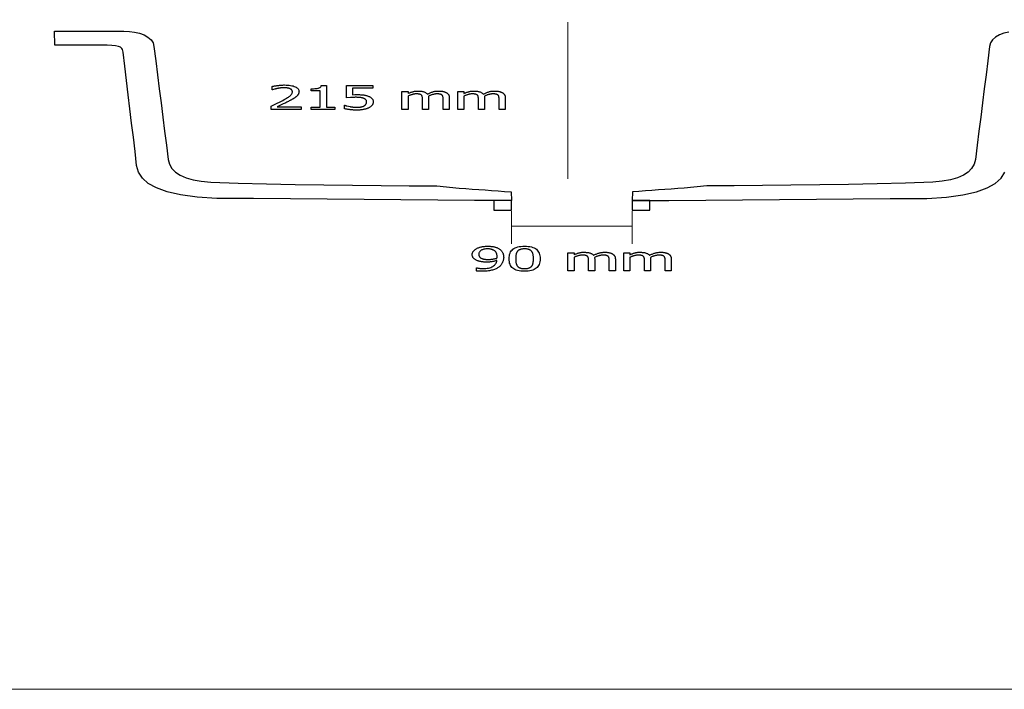
# Model space of a CAD drawing. Units: millimetres. Extents: x 485 to 2491, y -319 to 396.
# Drawn here: x 1485 to 2050, y -319 to 65 of the extents above; entities that cross this region are included whole.
import ezdxf
from ezdxf.lldxf.tags import DXFTag

# ---------------------------------------------------------------- set-up
doc = ezdxf.new("R2010")
doc.units = ezdxf.units.MM
doc.header["$MEASUREMENT"] = 0
doc.layers.add('Layer 1', color=7, linetype='Continuous')
tags = doc.linetypes.add('New Line1', pattern=[0.2, 0.1, -0.1]).pattern_tags.tags
tags[6:7] = [DXFTag(74, 4), DXFTag(75, 0), DXFTag(340, '0'), DXFTag(46, 1.0), DXFTag(50, 0.0), DXFTag(44, 0.0), DXFTag(45, 0.0)]
tags[4:5] = [DXFTag(74, 4), DXFTag(75, 0), DXFTag(340, '0'), DXFTag(46, 1.0), DXFTag(50, 0.0), DXFTag(44, 0.0), DXFTag(45, 0.0)]

msp = doc.modelspace()

# ---------------------------------------------------------------- linework, layer by layer
at = {"layer": 'Layer 1', "color": 250, "lineweight": 18}
msp.add_lwpolyline([(485.0688, -319.4725), (2490.542, -319.4725), (2490.542, 395.6171), (485.0688, 395.6171), (485.0688, -319.4725)], close=True, dxfattribs=at)
at = {"layer": 'Layer 1', "color": 7, "linetype": 'New Line1', "lineweight": 20}
msp.add_lwpolyline([(1799.1257, 63.492), (1799.1257, -26.5455)], dxfattribs=at)
at = {"layer": 'Layer 1', "color": 7, "lineweight": 25}
for points in [[(1505.1453, 58.1978), (1544.4056, 58.1986), (1547.5445, 58.0868), (1550.5927, 57.6921), (1553.4548, 57.0155), (1556.0355, 56.0579), (1558.2392, 54.8205), (1559.9707, 53.3041), (1561.1346, 51.5099), (1561.6354, 49.4389), (1562.6855, 41.2834), (1563.7149, 33.1733), (1564.7304, 25.0935), (1565.7391, 17.0288), (1566.7477, 8.964), (1567.7632, 0.8841), (1568.7926, -7.2262), (1569.8427, -15.382), (1570.597, -18.1152), (1571.9915, -20.5379), (1574.0341, -22.6475), (1576.7325, -24.441), (1580.0948, -25.9157), (1584.1288, -27.0685), (1588.8424, -27.8968), (1594.2435, -28.3976), (1610.0137, -28.8955), (1626.1735, -29.3276), (1642.5901, -29.6916), (1659.1307, -29.9856), (1675.6623, -30.2075), (1692.0523, -30.3553), (1708.1678, -30.4268), (1723.8759, -30.42), (1736.8087, -31.7679), (1740.592, -32.0699), (1744.3251, -32.3545), (1748.0247, -32.6275), (1751.7075, -32.8947), (1755.3903, -33.1619), (1759.0899, -33.4349), (1762.823, -33.7195), (1766.6063, -34.0215), (1766.7335, -38.9885), (1745.6268, -38.9019), (1724.4983, -38.7526), (1703.3552, -38.5613), (1682.2047, -38.3492), (1661.0541, -38.137), (1639.9105, -37.9458), (1618.7812, -37.7964), (1597.6734, -37.7098), (1586.4095, -36.9754), (1576.9749, -35.7181), (1569.2439, -33.9676), (1563.0909, -31.7541), (1558.3901, -29.1073), (1555.0159, -26.0572), (1552.8425, -22.6337), (1551.7442, -18.8667), (1550.8105, -10.7317), (1549.8497, -2.5967), (1548.8707, 5.5383), (1547.8826, 13.6733), (1546.8942, 21.8083), (1545.9145, 29.9433), (1544.9526, 38.0785), (1544.0173, 46.2138), (1543.8804, 46.9869), (1543.6158, 47.7225), (1543.1432, 48.3995), (1542.3823, 48.9972), (1541.2527, 49.4946), (1539.6743, 49.8709), (1537.5665, 50.1052), (1534.8492, 50.1767), (1504.7302, 50.1776), (1504.6883, 58.2003), (1505.1453, 58.1978)], [(1766.7369, -38.9535), (1756.6498, -38.9535), (1756.6498, -44.3871), (1766.7369, -44.3871), (1766.7369, -38.9535)], [(1846.1129, -38.9535), (1836.0275, -38.9535), (1836.0275, -44.3871), (1846.1129, -44.3871), (1846.1129, -38.9535)]]:
    msp.add_lwpolyline(points, close=True, dxfattribs=at)
msp.add_lwpolyline([(2052.1718, 57.6932), (2049.3094, 57.0163), (2046.7286, 56.0585), (2044.5246, 54.8208), (2042.7927, 53.3043), (2041.6279, 51.51), (2041.1256, 49.4389), (2040.0761, 41.2834), (2039.0471, 33.1733), (2038.0319, 25.0935), (2037.0236, 17.0288), (2036.0153, 8.964), (2035.0001, 0.8841), (2033.9711, -7.2262), (2032.9216, -15.382), (2032.1668, -18.1152), (2030.7723, -20.538), (2028.7299, -22.6476), (2026.0317, -24.4413), (2022.6697, -25.9161), (2018.6359, -27.0692), (2013.9223, -27.8979), (2008.5208, -28.3993), (1992.7501, -28.8968), (1976.5901, -29.3285), (1960.1735, -29.6925), (1943.6331, -29.9866), (1927.1016, -30.2086), (1910.7118, -30.3564), (1894.5965, -30.4278), (1878.8884, -30.4208), (1865.9523, -31.7679), (1862.1705, -32.0702), (1858.4385, -32.3549), (1854.7395, -32.6279), (1851.0568, -32.895), (1847.3738, -33.1621), (1843.6739, -33.435), (1839.9403, -33.7195), (1836.1563, -34.0215), (1836.0275, -38.9885), (1857.1348, -38.9019), (1878.2639, -38.7526), (1899.4076, -38.5613), (1920.5586, -38.3492), (1941.7096, -38.137), (1962.8535, -37.9458), (1983.983, -37.7964), (2005.0909, -37.7098), (2016.3553, -36.9759), (2025.7902, -35.7188), (2033.5212, -33.9684), (2039.6743, -31.7548), (2044.3751, -29.1079), (2047.7494, -26.0577), (2049.923, -22.6343)], dxfattribs=at)
at = {"layer": 'Layer 1', "color": 7}
for points in [[(1646.0299, 13.2391), (1628.9156, 13.2391), (1628.9156, 15.1914), (1632.4041, 16.8649), (1632.8135, 17.0659), (1633.2207, 17.269), (1633.6255, 17.4741), (1634.028, 17.6812), (1634.428, 17.8905), (1634.8256, 18.1018), (1635.2206, 18.3153), (1635.613, 18.5308), (1636.375, 18.9547), (1637.0739, 19.3567), (1637.7099, 19.7371), (1638.2829, 20.0958), (1638.7928, 20.4329), (1639.2395, 20.7485), (1639.6231, 21.0425), (1639.9435, 21.3152), (1640.2143, 21.5771), (1640.4491, 21.8414), (1640.6478, 22.108), (1640.8106, 22.377), (1640.9372, 22.6484), (1641.0277, 22.9222), (1641.082, 23.1984), (1641.1001, 23.477), (1641.0945, 23.619), (1641.0775, 23.7566), (1641.0493, 23.8897), (1641.0097, 24.0184), (1640.9589, 24.1427), (1640.8968, 24.2628), (1640.8233, 24.3786), (1640.7386, 24.4903), (1640.6432, 24.5975), (1640.5391, 24.6998), (1640.4264, 24.7974), (1640.3052, 24.8903), (1640.1757, 24.9783), (1640.0378, 25.0616), (1639.8918, 25.1402), (1639.7376, 25.2139), (1639.5726, 25.2818), (1639.4004, 25.3454), (1639.2211, 25.4044), (1639.035, 25.4591), (1638.842, 25.5093), (1638.6425, 25.555), (1638.4365, 25.5962), (1638.2243, 25.6329), (1638.0067, 25.6652), (1637.7844, 25.6934), (1637.5571, 25.7173), (1637.3246, 25.737), (1637.0868, 25.7524), (1636.8435, 25.7634), (1636.5945, 25.7701), (1636.3395, 25.7723), (1636.0934, 25.7704), (1635.8458, 25.7646), (1635.597, 25.7548), (1635.3469, 25.7411), (1635.0954, 25.7233), (1634.8428, 25.7015), (1634.589, 25.6755), (1634.3341, 25.6454), (1634.0796, 25.6134), (1633.8282, 25.5794), (1633.5798, 25.5434), (1633.3346, 25.5054), (1633.0924, 25.4655), (1632.8533, 25.4236), (1632.6171, 25.3798), (1632.384, 25.3341), (1632.1878, 25.2939), (1631.9936, 25.2516), (1631.8013, 25.2072), (1631.6109, 25.1607), (1631.4224, 25.1121), (1631.236, 25.0613), (1631.0515, 25.0085), (1630.8691, 24.9535), (1629.6923, 24.5721), (1629.4881, 24.5721), (1629.4881, 26.5377), (1629.791, 26.6099), (1630.1221, 26.6812), (1630.4816, 26.7519), (1630.8695, 26.822), (1631.2858, 26.8916), (1631.7305, 26.961), (1632.2037, 27.0302), (1632.7054, 27.0994), (1633.2167, 27.1631), (1633.7213, 27.2184), (1634.2191, 27.2653), (1634.7101, 27.3038), (1635.1943, 27.3337), (1635.6716, 27.3551), (1636.142, 27.368), (1636.6056, 27.3723), (1637.5486, 27.3562), (1638.4393, 27.3081), (1639.2776, 27.2278), (1640.0638, 27.1156), (1640.7977, 26.9713), (1641.4795, 26.7952), (1642.1092, 26.5872), (1642.687, 26.3474), (1643.2015, 26.0788), (1643.6476, 25.7876), (1644.0253, 25.4736), (1644.3346, 25.137), (1644.5752, 24.7777), (1644.7472, 24.3956), (1644.8505, 23.9907), (1644.8849, 23.563), (1644.8789, 23.3624), (1644.8608, 23.1658), (1644.8307, 22.973), (1644.7887, 22.7842), (1644.7347, 22.5993), (1644.6688, 22.4183), (1644.5911, 22.2412), (1644.5016, 22.0681), (1644.4016, 21.8981), (1644.2926, 21.731), (1644.1745, 21.5671), (1644.0475, 21.4062), (1643.9115, 21.2485), (1643.7666, 21.0939), (1643.6129, 20.9425), (1643.4503, 20.7944), (1643.2743, 20.6434), (1643.0892, 20.4927), (1642.8948, 20.3423), (1642.6914, 20.1922), (1642.479, 20.0425), (1642.2576, 19.893), (1642.0273, 19.7438), (1641.7881, 19.595), (1641.5457, 19.4474), (1641.2995, 19.3002), (1641.0495, 19.1534), (1640.7957, 19.007), (1640.5382, 18.8611), (1640.2771, 18.7156), (1640.0125, 18.5708), (1639.7443, 18.4265), (1639.299, 18.1884), (1638.8418, 17.9479), (1638.3726, 17.7051), (1637.8914, 17.4599), (1637.3981, 17.2123), (1636.8924, 16.9623), (1636.3744, 16.7098), (1635.844, 16.455), (1632.4041, 14.8392), (1646.0299, 14.8392), (1646.0299, 13.2391)], [(1665.506, 13.2391), (1651.9422, 13.2391), (1651.9422, 14.6489), (1656.9857, 14.6489), (1656.9857, 23.9436), (1651.9422, 23.9436), (1651.9422, 25.2014), (1652.6331, 25.2078), (1653.2773, 25.2269), (1653.8746, 25.2586), (1654.425, 25.3031), (1654.9285, 25.3602), (1655.3851, 25.4299), (1655.7946, 25.5122), (1656.1571, 25.607), (1656.4759, 25.7198), (1656.7581, 25.8555), (1657.0037, 26.0138), (1657.2125, 26.1947), (1657.3847, 26.3983), (1657.5201, 26.6243), (1657.6187, 26.8728), (1657.6804, 27.1436), (1660.578, 27.1436), (1660.578, 14.6489), (1665.506, 14.6489), (1665.506, 13.2391)], [(1687.4646, 17.6486), (1687.4543, 17.3999), (1687.4237, 17.1559), (1687.3727, 16.9165), (1687.3016, 16.6818), (1687.2105, 16.4516), (1687.0995, 16.2259), (1686.9688, 16.0048), (1686.8185, 15.7882), (1686.6506, 15.5778), (1686.466, 15.3748), (1686.2648, 15.1791), (1686.0472, 14.9909), (1685.8135, 14.8101), (1685.5638, 14.6367), (1685.2983, 14.4709), (1685.0173, 14.3125), (1684.7154, 14.1583), (1684.3957, 14.0124), (1684.0583, 13.8749), (1683.7031, 13.7459), (1683.3298, 13.6253), (1682.9385, 13.5133), (1682.529, 13.4099), (1682.1013, 13.3151), (1681.6582, 13.2303), (1681.2025, 13.1569), (1680.734, 13.0948), (1680.2525, 13.044), (1679.7578, 13.0045), (1679.2497, 12.9763), (1678.7281, 12.9593), (1678.1927, 12.9537), (1677.6954, 12.9571), (1677.2002, 12.9673), (1676.7072, 12.9844), (1676.2162, 13.0083), (1675.7273, 13.039), (1675.2404, 13.0766), (1674.7554, 13.121), (1674.2724, 13.1723), (1673.7975, 13.2292), (1673.3385, 13.2902), (1672.8954, 13.3555), (1672.4683, 13.4251), (1672.0574, 13.4991), (1671.6628, 13.5774), (1671.2845, 13.6601), (1670.9228, 13.7474), (1670.9228, 15.7155), (1671.184, 15.7155), (1671.4214, 15.6319), (1671.7046, 15.5434), (1672.0342, 15.4496), (1672.411, 15.35), (1674.187, 14.9694), (1674.4595, 14.9208), (1674.7257, 14.8751), (1674.9859, 14.8324), (1675.2402, 14.7925), (1675.4885, 14.7555), (1675.731, 14.7214), (1675.9678, 14.69), (1676.1991, 14.6614), (1676.4321, 14.6357), (1676.6716, 14.6136), (1676.9177, 14.595), (1677.1706, 14.58), (1677.4303, 14.5684), (1677.6969, 14.5602), (1677.9705, 14.5553), (1678.2513, 14.5537), (1678.5314, 14.5568), (1678.8094, 14.5662), (1679.0853, 14.5818), (1679.3592, 14.6037), (1679.6312, 14.6318), (1679.9012, 14.666), (1680.1694, 14.7065), (1680.4358, 14.7532), (1680.6977, 14.8071), (1680.9497, 14.8688), (1681.1921, 14.9382), (1681.4249, 15.0154), (1681.6482, 15.1002), (1681.862, 15.1928), (1682.0666, 15.293), (1682.262, 15.4009), (1682.4311, 15.5054), (1682.5892, 15.6141), (1682.7367, 15.7272), (1682.8735, 15.8447), (1682.9997, 15.9667), (1683.1156, 16.0931), (1683.2212, 16.2242), (1683.3166, 16.3599), (1683.4019, 16.4998), (1683.4758, 16.646), (1683.5382, 16.7985), (1683.5893, 16.9571), (1683.6289, 17.1218), (1683.6573, 17.2925), (1683.6742, 17.4693), (1683.6799, 17.6519), (1683.6737, 17.8321), (1683.6551, 18.004), (1683.624, 18.1677), (1683.5805, 18.323), (1683.5245, 18.47), (1683.456, 18.6088), (1683.375, 18.7392), (1683.2815, 18.8614), (1683.1749, 18.9777), (1683.0573, 19.0886), (1682.9286, 19.1943), (1682.7887, 19.2948), (1682.6376, 19.3901), (1682.4752, 19.4802), (1682.3015, 19.5652), (1682.1164, 19.6451), (1681.9099, 19.7301), (1681.6921, 19.8085), (1681.4629, 19.8805), (1681.2224, 19.946), (1680.9704, 20.0051), (1680.7071, 20.0578), (1680.4324, 20.1041), (1680.1462, 20.1442), (1679.8508, 20.1777), (1679.5473, 20.2067), (1679.2355, 20.2312), (1678.9154, 20.2513), (1678.587, 20.2669), (1678.2503, 20.278), (1677.9052, 20.2847), (1677.5516, 20.2869), (1677.1735, 20.2851), (1676.7949, 20.2797), (1676.4158, 20.2706), (1676.0363, 20.2578), (1675.6563, 20.2413), (1675.2758, 20.2211), (1674.8948, 20.1971), (1674.5134, 20.1693), (1672.0678, 19.9439), (1672.0678, 27.0869), (1687.3106, 27.0869), (1687.3106, 25.4676), (1675.6601, 25.4676), (1675.6601, 21.776), (1676.9841, 21.8294), (1678.1726, 21.8486), (1678.6946, 21.8458), (1679.1962, 21.8374), (1679.6772, 21.8234), (1680.1378, 21.8038), (1680.578, 21.7788), (1680.9978, 21.7482), (1681.3974, 21.7122), (1681.7766, 21.6708), (1682.1426, 21.6215), (1682.5052, 21.5618), (1682.8642, 21.4918), (1683.2199, 21.4114), (1683.5723, 21.3206), (1683.9215, 21.2193), (1684.2676, 21.1077), (1684.6106, 20.9855), (1684.9446, 20.8505), (1685.2587, 20.7078), (1685.5529, 20.5572), (1685.8271, 20.3987), (1686.0814, 20.2321), (1686.3158, 20.0575), (1686.5302, 19.8746), (1686.7247, 19.6835), (1686.8968, 19.4808), (1687.0465, 19.2632), (1687.1736, 19.0309), (1687.278, 18.7838), (1687.3594, 18.5219), (1687.4177, 18.2455), (1687.4529, 17.9543), (1687.4646, 17.6486)], [(1727.5853, 13.2391), (1727.5853, 19.2453), (1727.5781, 19.596), (1727.5566, 19.9335), (1727.521, 20.2578), (1727.4715, 20.5691), (1727.441, 20.7173), (1727.4023, 20.8572), (1727.3556, 20.9889), (1727.301, 21.1123), (1727.2386, 21.2275), (1727.1686, 21.3347), (1727.0911, 21.4337), (1727.0062, 21.5247), (1726.9087, 21.6145), (1726.8008, 21.6981), (1726.6827, 21.7755), (1726.5544, 21.8468), (1726.4162, 21.9119), (1726.2682, 21.9708), (1726.1105, 22.0237), (1725.9432, 22.0706), (1725.7639, 22.112), (1725.569, 22.148), (1725.3585, 22.1786), (1725.1326, 22.2036), (1724.8915, 22.2232), (1724.6354, 22.2372), (1724.3643, 22.2456), (1724.0785, 22.2484), (1723.804, 22.2432), (1723.5252, 22.2276), (1723.242, 22.2016), (1722.9542, 22.1651), (1722.6616, 22.1183), (1722.3641, 22.061), (1722.0614, 21.9934), (1721.7534, 21.9153), (1721.4417, 21.8285), (1721.127, 21.7322), (1720.8095, 21.6263), (1720.4891, 21.511), (1720.1661, 21.3862), (1719.8405, 21.2522), (1719.5125, 21.1088), (1719.1822, 20.9563), (1719.2324, 20.5816), (1719.2592, 20.0649), (1719.2592, 13.2391), (1715.7456, 13.2391), (1715.7456, 19.2453), (1715.7384, 19.596), (1715.7165, 19.9335), (1715.68, 20.2578), (1715.6285, 20.5691), (1715.598, 20.7173), (1715.5593, 20.8572), (1715.5127, 20.9889), (1715.4582, 21.1123), (1715.3959, 21.2275), (1715.3262, 21.3347), (1715.2491, 21.4337), (1715.1648, 21.5247), (1715.0667, 21.6145), (1714.9584, 21.6981), (1714.84, 21.7755), (1714.7116, 21.8468), (1714.5732, 21.9119), (1714.4252, 21.9708), (1714.2674, 22.0237), (1714.1002, 22.0706), (1713.921, 22.112), (1713.7262, 22.148), (1713.516, 22.1786), (1713.2904, 22.2036), (1713.0496, 22.2232), (1712.7937, 22.2372), (1712.5228, 22.2456), (1712.2371, 22.2484), (1711.9493, 22.2429), (1711.6583, 22.2264), (1711.3641, 22.1988), (1711.0666, 22.1601), (1710.7658, 22.1102), (1710.4618, 22.0491), (1710.1543, 21.9766), (1709.8434, 21.8928), (1709.5314, 21.8006), (1709.2219, 21.7024), (1708.915, 21.5982), (1708.6105, 21.488), (1708.3086, 21.3716), (1708.0092, 21.2491), (1707.7122, 21.1204), (1707.4178, 20.9855), (1707.4178, 13.2391), (1703.9026, 13.2391), (1703.9026, 23.6197), (1707.4178, 23.6197), (1707.4178, 22.4646), (1707.7627, 22.6313), (1708.1067, 22.7885), (1708.45, 22.936), (1708.7923, 23.0738), (1709.1339, 23.202), (1709.4745, 23.3204), (1709.8142, 23.4291), (1710.153, 23.5279), (1710.4968, 23.6163), (1710.8488, 23.693), (1711.2092, 23.7579), (1711.5778, 23.8112), (1711.9546, 23.8526), (1712.3396, 23.8822), (1712.7329, 23.9001), (1713.1343, 23.906), (1713.5888, 23.8994), (1714.0306, 23.8797), (1714.4598, 23.8469), (1714.8762, 23.8011), (1715.2799, 23.7421), (1715.6707, 23.6701), (1716.0486, 23.5851), (1716.4135, 23.487), (1716.7584, 23.3738), (1717.0826, 23.2439), (1717.3858, 23.0973), (1717.668, 22.9339), (1717.929, 22.7538), (1718.1689, 22.5568), (1718.3875, 22.343), (1718.5846, 22.1123), (1718.9817, 22.3258), (1719.376, 22.5263), (1719.7673, 22.7135), (1720.1558, 22.8875), (1720.5416, 23.0481), (1720.9247, 23.1952), (1721.3052, 23.3287), (1721.6831, 23.4486), (1722.0667, 23.5557), (1722.4581, 23.6486), (1722.8574, 23.7272), (1723.2647, 23.7916), (1723.6801, 23.8416), (1724.1036, 23.8774), (1724.5355, 23.8988), (1724.9757, 23.906), (1725.3084, 23.9027), (1725.6335, 23.8929), (1725.9509, 23.8765), (1726.2606, 23.8535), (1726.5626, 23.824), (1726.8567, 23.788), (1727.143, 23.7455), (1727.4213, 23.6965), (1727.6915, 23.6401), (1727.9535, 23.5759), (1728.207, 23.5039), (1728.452, 23.4239), (1728.6884, 23.3359), (1728.9161, 23.2398), (1729.1348, 23.1355), (1729.3446, 23.0229), (1729.5484, 22.9005), (1729.7403, 22.7711), (1729.9205, 22.6346), (1730.0887, 22.4909), (1730.245, 22.3399), (1730.3893, 22.1815), (1730.5216, 22.0155), (1730.6419, 21.8419), (1730.7492, 21.6603), (1730.8424, 21.4672), (1730.9215, 21.2627), (1730.9864, 21.0467), (1731.037, 20.8192), (1731.0732, 20.5801), (1731.095, 20.3295), (1731.1023, 20.0674), (1731.1023, 13.2391), (1727.5853, 13.2391)], [(1759.6679, 13.2391), (1759.6679, 19.2453), (1759.6609, 19.596), (1759.6398, 19.9335), (1759.6043, 20.2578), (1759.554, 20.5691), (1759.5236, 20.7173), (1759.4851, 20.8572), (1759.4386, 20.9889), (1759.3841, 21.1123), (1759.3218, 21.2275), (1759.2518, 21.3347), (1759.1741, 21.4337), (1759.0887, 21.5247), (1758.9913, 21.6145), (1758.8835, 21.6981), (1758.7656, 21.7755), (1758.6376, 21.8468), (1758.4995, 21.9119), (1758.3514, 21.9708), (1758.1935, 22.0237), (1758.0257, 22.0706), (1757.8464, 22.112), (1757.6515, 22.148), (1757.441, 22.1786), (1757.2151, 22.2036), (1756.974, 22.2232), (1756.7179, 22.2372), (1756.4468, 22.2456), (1756.161, 22.2484), (1755.8865, 22.2432), (1755.6077, 22.2276), (1755.3245, 22.2016), (1755.0367, 22.1651), (1754.7441, 22.1183), (1754.4466, 22.061), (1754.1439, 21.9934), (1753.8359, 21.9153), (1753.5248, 21.8285), (1753.2105, 21.7322), (1752.8932, 21.6263), (1752.5729, 21.511), (1752.2498, 21.3862), (1751.924, 21.2522), (1751.5956, 21.1088), (1751.2647, 20.9563), (1751.3149, 20.5816), (1751.3417, 20.0649), (1751.3417, 13.2391), (1747.8282, 13.2391), (1747.8282, 19.2453), (1747.821, 19.596), (1747.7991, 19.9335), (1747.7625, 20.2578), (1747.711, 20.5691), (1747.6806, 20.7173), (1747.6421, 20.8572), (1747.5957, 20.9889), (1747.5415, 21.1123), (1747.4796, 21.2275), (1747.4101, 21.3347), (1747.3332, 21.4337), (1747.249, 21.5247), (1747.1505, 21.6145), (1747.0419, 21.6981), (1746.9234, 21.7755), (1746.7949, 21.8468), (1746.6566, 21.9119), (1746.5084, 21.9708), (1746.3504, 22.0237), (1746.1827, 22.0706), (1746.0036, 22.112), (1745.8089, 22.148), (1745.5988, 22.1786), (1745.3733, 22.2036), (1745.1325, 22.2232), (1744.8762, 22.2372), (1744.6047, 22.2456), (1744.3179, 22.2484), (1744.0306, 22.2429), (1743.7398, 22.2264), (1743.4457, 22.1988), (1743.1483, 22.1601), (1742.8475, 22.1102), (1742.5435, 22.0491), (1742.2363, 21.9766), (1741.9259, 21.8928), (1741.6139, 21.8006), (1741.3044, 21.7024), (1740.9974, 21.5982), (1740.6928, 21.488), (1740.3907, 21.3716), (1740.091, 21.2491), (1739.7937, 21.1204), (1739.4987, 20.9855), (1739.4987, 13.2391), (1735.9851, 13.2391), (1735.9851, 23.6197), (1739.4987, 23.6197), (1739.4987, 22.4646), (1739.844, 22.6313), (1740.1883, 22.7885), (1740.5316, 22.936), (1740.874, 23.0738), (1741.2155, 23.202), (1741.5563, 23.3204), (1741.8963, 23.4291), (1742.2356, 23.5279), (1742.5794, 23.6163), (1742.9314, 23.693), (1743.2917, 23.7579), (1743.6603, 23.8112), (1744.0371, 23.8526), (1744.4222, 23.8822), (1744.8154, 23.9001), (1745.2168, 23.906), (1745.6708, 23.8994), (1746.1124, 23.8797), (1746.5416, 23.8469), (1746.9581, 23.8011), (1747.362, 23.7421), (1747.753, 23.6701), (1748.1311, 23.5851), (1748.4961, 23.487), (1748.8409, 23.3738), (1749.1648, 23.2439), (1749.4678, 23.0973), (1749.7496, 22.9339), (1750.0104, 22.7538), (1750.25, 22.5568), (1750.4684, 22.343), (1750.6655, 22.1123), (1751.0626, 22.3258), (1751.4568, 22.5263), (1751.8482, 22.7135), (1752.2369, 22.8875), (1752.6228, 23.0481), (1753.0062, 23.1952), (1753.3871, 23.3287), (1753.7656, 23.4486), (1754.1493, 23.5557), (1754.5409, 23.6486), (1754.9405, 23.7272), (1755.3481, 23.7916), (1755.7637, 23.8416), (1756.1876, 23.8774), (1756.6196, 23.8988), (1757.0599, 23.906), (1757.392, 23.9027), (1757.7167, 23.8929), (1758.0337, 23.8765), (1758.3431, 23.8535), (1758.6448, 23.824), (1758.9386, 23.788), (1759.2244, 23.7455), (1759.5021, 23.6965), (1759.7734, 23.6401), (1760.0359, 23.5759), (1760.2897, 23.5039), (1760.5348, 23.4239), (1760.7709, 23.3359), (1760.9981, 23.2398), (1761.2163, 23.1355), (1761.4255, 23.0229), (1761.6297, 22.9005), (1761.8219, 22.7711), (1762.0021, 22.6346), (1762.1704, 22.4909), (1762.3267, 22.3399), (1762.4711, 22.1815), (1762.6036, 22.0155), (1762.7244, 21.8419), (1762.8317, 21.6603), (1762.9249, 21.4672), (1763.004, 21.2627), (1763.0689, 21.0467), (1763.1195, 20.8192), (1763.1557, 20.5801), (1763.1775, 20.3295), (1763.1848, 20.0674), (1763.1848, 13.2391), (1759.6679, 13.2391)], [(1744.2727, -69.9417), (1744.2838, -69.6777), (1744.3168, -69.4191), (1744.3719, -69.1662), (1744.4487, -68.9189), (1744.5473, -68.6775), (1744.6675, -68.442), (1744.8092, -68.2126), (1744.9724, -67.9894), (1745.1549, -67.7716), (1745.3532, -67.5613), (1745.5676, -67.3587), (1745.7981, -67.1638), (1746.0447, -66.9766), (1746.3076, -66.7972), (1746.5868, -66.6256), (1746.8824, -66.462), (1747.1814, -66.3125), (1747.4958, -66.1714), (1747.8259, -66.0388), (1748.1717, -65.9146), (1748.5334, -65.7989), (1748.911, -65.6917), (1749.3048, -65.5931), (1749.7147, -65.503), (1750.132, -65.4218), (1750.5513, -65.3515), (1750.9726, -65.292), (1751.3957, -65.2435), (1751.8206, -65.2058), (1752.2471, -65.1789), (1752.675, -65.1628), (1753.1044, -65.1574), (1753.5778, -65.1624), (1754.0402, -65.1776), (1754.4915, -65.2027), (1754.9315, -65.2379), (1755.3602, -65.283), (1755.7775, -65.338), (1756.1834, -65.403), (1756.5778, -65.4779), (1756.9626, -65.5633), (1757.3337, -65.6573), (1757.6913, -65.76), (1758.0353, -65.8715), (1758.3661, -65.9917), (1758.6836, -66.1207), (1758.988, -66.2585), (1759.2795, -66.4052), (1759.6294, -66.6041), (1759.9585, -66.8176), (1760.2671, -67.0458), (1760.5552, -67.2888), (1760.823, -67.5465), (1761.0706, -67.819), (1761.2982, -68.1063), (1761.5058, -68.4084), (1761.692, -68.7282), (1761.8537, -69.0685), (1761.9909, -69.4292), (1762.1034, -69.8103), (1762.1911, -70.2118), (1762.2539, -70.6337), (1762.2917, -71.0759), (1762.3043, -71.5384), (1762.2921, -71.9665), (1762.2554, -72.3889), (1762.1945, -72.8056), (1762.1093, -73.2165), (1761.9999, -73.6216), (1761.8665, -74.0208), (1761.709, -74.4143), (1761.5276, -74.8019), (1761.322, -75.1792), (1761.0933, -75.54), (1760.8415, -75.8843), (1760.5668, -76.2121), (1760.2691, -76.5236), (1759.9486, -76.8187), (1759.6053, -77.0975), (1759.2393, -77.3601), (1758.8281, -77.6225), (1758.3967, -77.8687), (1757.9452, -78.0988), (1757.4738, -78.3128), (1756.9823, -78.5107), (1756.4711, -78.6925), (1755.94, -78.8582), (1755.3893, -79.0077), (1754.8087, -79.1407), (1754.1956, -79.256), (1753.55, -79.3537), (1752.8717, -79.4337), (1752.1608, -79.4959), (1751.4172, -79.5405), (1750.6409, -79.5672), (1749.8318, -79.5761), (1748.245, -79.5352), (1748.037, -79.5235), (1747.8323, -79.5096), (1747.6311, -79.4936), (1747.4333, -79.4753), (1747.2391, -79.4548), (1747.0485, -79.4319), (1746.8615, -79.4067), (1746.6782, -79.3791), (1746.6782, -77.5954), (1746.8623, -77.5954), (1747.1284, -77.6613), (1747.4595, -77.7262), (1747.8552, -77.7899), (1748.3153, -77.8525), (1748.5636, -77.8815), (1748.8126, -77.9066), (1749.0624, -77.9279), (1749.3132, -77.9452), (1749.5649, -77.9587), (1749.8178, -77.9683), (1750.0719, -77.9741), (1750.3273, -77.976), (1751.2151, -77.9573), (1752.0543, -77.901), (1752.8448, -77.8072), (1753.5864, -77.6757), (1754.2791, -77.5067), (1754.9227, -77.2999), (1755.5171, -77.0555), (1756.0622, -76.7733), (1756.5546, -76.4561), (1756.9908, -76.1066), (1757.3709, -75.7249), (1757.6947, -75.3109), (1757.9622, -74.8646), (1758.1732, -74.3861), (1758.3278, -73.8752), (1758.4258, -73.332), (1758.0558, -73.4539), (1757.6903, -73.5671), (1757.3291, -73.6718), (1756.9722, -73.7681), (1756.6195, -73.8558), (1756.2708, -73.935), (1755.926, -74.0058), (1755.5851, -74.0682), (1755.2453, -74.123), (1754.8976, -74.1703), (1754.542, -74.2102), (1754.1786, -74.2427), (1753.8076, -74.268), (1753.4289, -74.2859), (1753.0427, -74.2966), (1752.6491, -74.3002), (1752.2694, -74.2975), (1751.8974, -74.2895), (1751.5335, -74.2761), (1751.1779, -74.2575), (1750.8309, -74.2337), (1750.4926, -74.2048), (1750.1635, -74.1707), (1749.8436, -74.1316), (1749.5253, -74.0851), (1749.2067, -74.0287), (1748.888, -73.9625), (1748.5691, -73.8863), (1748.2499, -73.8002), (1747.9305, -73.704), (1747.6108, -73.5978), (1747.2908, -73.4814), (1746.9298, -73.3349), (1746.5913, -73.1789), (1746.2753, -73.0134), (1745.982, -72.8384), (1745.7113, -72.6539), (1745.4634, -72.4599), (1745.2383, -72.2564), (1745.036, -72.0433), (1744.8571, -71.8199), (1744.7021, -71.5855), (1744.5709, -71.3398), (1744.4636, -71.083), (1744.3801, -70.8148), (1744.3204, -70.5352), (1744.2846, -70.2442), (1744.2727, -69.9417)], [(1758.5195, -71.1285), (1758.5115, -70.7855), (1758.4873, -70.4588), (1758.447, -70.1485), (1758.3902, -69.8543), (1758.317, -69.5764), (1758.2272, -69.3148), (1758.1207, -69.0693), (1757.9973, -68.8399), (1757.8626, -68.6258), (1757.7148, -68.4242), (1757.5541, -68.2352), (1757.3809, -68.0587), (1757.1952, -67.8947), (1756.9973, -67.7432), (1756.7875, -67.6042), (1756.5661, -67.4778), (1756.361, -67.3705), (1756.1551, -67.272), (1755.9486, -67.1822), (1755.7417, -67.1013), (1755.5344, -67.0292), (1755.3269, -66.9658), (1755.1195, -66.9111), (1754.9122, -66.8651), (1754.6987, -66.8261), (1754.4801, -66.7925), (1754.2564, -66.7641), (1754.0278, -66.7409), (1753.7941, -66.7229), (1753.5556, -66.7101), (1753.3123, -66.7024), (1753.0642, -66.6999), (1752.5058, -66.7126), (1751.9766, -66.7506), (1751.4768, -66.8141), (1751.0063, -66.9029), (1750.565, -67.0172), (1750.153, -67.1569), (1749.7703, -67.3221), (1749.4167, -67.5128), (1749.0966, -67.7277), (1748.8194, -67.9656), (1748.5849, -68.2264), (1748.3931, -68.51), (1748.244, -68.8164), (1748.1376, -69.1455), (1748.0738, -69.4973), (1748.0525, -69.8716), (1748.0595, -70.0846), (1748.0804, -70.2878), (1748.1153, -70.4814), (1748.1642, -70.6653), (1748.227, -70.8398), (1748.3039, -71.0047), (1748.3946, -71.1602), (1748.4994, -71.3063), (1748.6203, -71.4445), (1748.7584, -71.5778), (1748.9138, -71.7063), (1749.0865, -71.8299), (1749.2767, -71.9485), (1749.4843, -72.0622), (1749.7095, -72.1709), (1749.9524, -72.2745), (1750.1314, -72.344), (1750.3167, -72.4073), (1750.5082, -72.4644), (1750.7059, -72.5153), (1750.9096, -72.5602), (1751.1192, -72.599), (1751.3347, -72.6317), (1751.556, -72.6585), (1751.7819, -72.6819), (1752.0115, -72.702), (1752.2449, -72.719), (1752.4821, -72.7328), (1752.7233, -72.7434), (1752.9684, -72.751), (1753.2176, -72.7555), (1753.471, -72.757), (1753.7728, -72.7537), (1754.0804, -72.744), (1754.3938, -72.7277), (1754.7129, -72.7048), (1755.0375, -72.6754), (1755.3676, -72.6394), (1755.7031, -72.5968), (1756.0438, -72.5475), (1756.3824, -72.4942), (1756.7101, -72.4364), (1757.0269, -72.3742), (1757.3327, -72.3076), (1757.6276, -72.2366), (1757.9114, -72.1614), (1758.1842, -72.0819), (1758.4459, -71.9983), (1758.4961, -71.6335), (1758.5195, -71.1285)], [(1783.1899, -72.3572), (1783.1559, -73.2583), (1783.0541, -74.0976), (1782.8844, -74.8749), (1782.6469, -75.5904), (1782.3417, -76.244), (1781.9689, -76.8356), (1781.5285, -77.3654), (1781.0205, -77.8333), (1780.439, -78.2418), (1779.7841, -78.5958), (1779.0558, -78.8953), (1778.2541, -79.1404), (1777.3788, -79.331), (1776.43, -79.4672), (1775.4076, -79.5489), (1774.3114, -79.5761), (1773.2007, -79.5483), (1772.1671, -79.4649), (1771.2104, -79.3259), (1770.3304, -79.1313), (1769.5267, -78.8813), (1768.7993, -78.5757), (1768.1479, -78.2147), (1767.5721, -77.7983), (1767.0695, -77.3252), (1766.634, -76.7937), (1766.2654, -76.2037), (1765.9639, -75.5552), (1765.7294, -74.8483), (1765.5618, -74.0828), (1765.4613, -73.2589), (1765.4278, -72.3764), (1765.4618, -71.471), (1765.5637, -70.6283), (1765.7335, -69.8485), (1765.9712, -69.1316), (1766.2768, -68.4776), (1766.6503, -67.8866), (1767.0915, -67.3585), (1767.6006, -66.8935), (1768.181, -66.4863), (1768.8351, -66.1335), (1769.563, -65.8351), (1770.3647, -65.591), (1771.2403, -65.4012), (1772.1899, -65.2658), (1773.2136, -65.1845), (1774.3114, -65.1574), (1775.4206, -65.1855), (1776.4533, -65.2699), (1777.4095, -65.4104), (1778.2893, -65.6071), (1779.0927, -65.8598), (1779.8199, -66.1687), (1780.4708, -66.5335), (1781.0456, -66.9544), (1781.5491, -67.4315), (1781.9852, -67.9651), (1782.3538, -68.5554), (1782.6551, -69.2022), (1782.8892, -69.9058), (1783.0564, -70.6661), (1783.1565, -71.4832), (1783.1899, -72.3572)], [(1778.4159, -76.5763), (1778.547, -76.398), (1778.668, -76.2088), (1778.779, -76.0083), (1778.88, -75.7968), (1778.9711, -75.5739), (1779.0524, -75.3397), (1779.124, -75.094), (1779.1859, -74.8369), (1779.2378, -74.569), (1779.2828, -74.2891), (1779.3211, -73.9973), (1779.3524, -73.6934), (1779.3769, -73.3775), (1779.3944, -73.0496), (1779.405, -72.7095), (1779.4085, -72.3572), (1779.405, -72.0082), (1779.3944, -71.6706), (1779.3769, -71.3444), (1779.3524, -71.0296), (1779.3211, -70.7265), (1779.2828, -70.435), (1779.2378, -70.1553), (1779.1859, -69.8874), (1779.1237, -69.6299), (1779.0515, -69.3836), (1778.969, -69.1486), (1778.8764, -68.9249), (1778.7735, -68.7123), (1778.6602, -68.5109), (1778.5366, -68.3206), (1778.4025, -68.1413), (1778.2553, -67.9694), (1778.095, -67.8084), (1777.9218, -67.6583), (1777.7356, -67.519), (1777.5367, -67.3905), (1777.325, -67.2726), (1777.1008, -67.1654), (1776.8641, -67.0688), (1776.6083, -66.9827), (1776.3344, -66.908), (1776.0423, -66.8446), (1775.7321, -66.7926), (1775.4039, -66.7521), (1775.0577, -66.7231), (1774.6935, -66.7057), (1774.3114, -66.6999), (1773.9326, -66.7057), (1773.5708, -66.7231), (1773.2261, -66.7521), (1772.8986, -66.7926), (1772.5883, -66.8446), (1772.2954, -66.908), (1772.02, -66.9827), (1771.762, -67.0688), (1771.5181, -67.1657), (1771.2875, -67.2738), (1771.0701, -67.393), (1770.866, -67.5235), (1770.6753, -67.665), (1770.4979, -67.8179), (1770.334, -67.9819), (1770.1835, -68.1572), (1770.0485, -68.3403), (1769.9248, -68.5347), (1769.8121, -68.7405), (1769.7106, -68.9577), (1769.62, -69.1864), (1769.5404, -69.4266), (1769.4716, -69.6783), (1769.4135, -69.9417), (1769.3668, -70.216), (1769.326, -70.4988), (1769.2913, -70.79), (1769.2626, -71.0899), (1769.2401, -71.3984), (1769.224, -71.7156), (1769.2142, -72.0416), (1769.2109, -72.3764), (1769.2136, -72.7309), (1769.2216, -73.0708), (1769.2352, -73.3962), (1769.2542, -73.7068), (1769.2788, -74.0027), (1769.3091, -74.2839), (1769.345, -74.5503), (1769.3867, -74.8019), (1769.4374, -75.0418), (1769.5015, -75.2756), (1769.5789, -75.5034), (1769.6696, -75.725), (1769.7735, -75.9403), (1769.8904, -76.1493), (1770.0204, -76.3519), (1770.1634, -76.548), (1770.3047, -76.7214), (1770.461, -76.8847), (1770.6323, -77.0378), (1770.8183, -77.1808), (1771.0189, -77.3136), (1771.2339, -77.436), (1771.4632, -77.5481), (1771.7067, -77.6497), (1771.9645, -77.74), (1772.242, -77.8181), (1772.5389, -77.8842), (1772.8553, -77.9381), (1773.1908, -77.9799), (1773.5454, -78.0098), (1773.919, -78.0276), (1774.3114, -78.0336), (1774.6897, -78.0278), (1775.0511, -78.0104), (1775.3957, -77.9814), (1775.7233, -77.941), (1776.034, -77.8891), (1776.3278, -77.8259), (1776.6045, -77.7514), (1776.8641, -77.6656), (1777.105, -77.5684), (1777.333, -77.4601), (1777.5478, -77.3407), (1777.7492, -77.2102), (1777.9369, -77.0685), (1778.1108, -76.9157), (1778.2705, -76.7516), (1778.4159, -76.5763)], [(1822.8553, -79.2906), (1822.8553, -73.2845), (1822.8481, -72.9338), (1822.8269, -72.5963), (1822.7918, -72.272), (1822.7432, -71.9607), (1822.7121, -71.8124), (1822.673, -71.6725), (1822.626, -71.5408), (1822.5712, -71.4174), (1822.5087, -71.3022), (1822.4386, -71.195), (1822.361, -71.096), (1822.2761, -71.005), (1822.1786, -70.9152), (1822.0707, -70.8316), (1821.9526, -70.7542), (1821.8244, -70.6829), (1821.6862, -70.6179), (1821.5382, -70.5589), (1821.3805, -70.506), (1821.2132, -70.4592), (1821.0339, -70.4178), (1820.839, -70.3818), (1820.6285, -70.3512), (1820.4026, -70.3262), (1820.1615, -70.3066), (1819.9053, -70.2926), (1819.6342, -70.2842), (1819.3484, -70.2814), (1819.074, -70.2866), (1818.7954, -70.3022), (1818.5124, -70.3282), (1818.2248, -70.3647), (1817.9323, -70.4115), (1817.6347, -70.4687), (1817.3318, -70.5364), (1817.0233, -70.6144), (1816.7117, -70.7012), (1816.397, -70.7976), (1816.0794, -70.9035), (1815.7591, -71.0188), (1815.4361, -71.1435), (1815.1105, -71.2775), (1814.7825, -71.4209), (1814.4522, -71.5734), (1814.5024, -71.9482), (1814.5292, -72.4648), (1814.5292, -79.2906), (1811.0156, -79.2906), (1811.0156, -73.2845), (1811.0084, -72.9338), (1810.9865, -72.5963), (1810.9499, -72.272), (1810.8984, -71.9607), (1810.8679, -71.8124), (1810.8293, -71.6725), (1810.7826, -71.5408), (1810.7281, -71.4174), (1810.6659, -71.3022), (1810.5962, -71.195), (1810.5191, -71.096), (1810.4348, -71.005), (1810.3367, -70.9152), (1810.2284, -70.8316), (1810.11, -70.7542), (1809.9815, -70.6829), (1809.8432, -70.6179), (1809.6951, -70.5589), (1809.5374, -70.506), (1809.3701, -70.4592), (1809.1909, -70.4178), (1808.9962, -70.3818), (1808.786, -70.3512), (1808.5604, -70.3262), (1808.3196, -70.3066), (1808.0637, -70.2926), (1807.7928, -70.2842), (1807.5071, -70.2814), (1807.2193, -70.2869), (1806.9282, -70.3034), (1806.6339, -70.3309), (1806.3364, -70.3696), (1806.0354, -70.4195), (1805.731, -70.4807), (1805.4231, -70.5531), (1805.1117, -70.6369), (1804.8002, -70.7291), (1804.4912, -70.8273), (1804.1845, -70.9315), (1803.8803, -71.0417), (1803.5784, -71.1581), (1803.2791, -71.2806), (1802.9822, -71.4093), (1802.6878, -71.5442), (1802.6878, -79.2906), (1799.1726, -79.2906), (1799.1726, -68.91), (1802.6878, -68.91), (1802.6878, -70.0652), (1803.0332, -69.8985), (1803.3774, -69.7413), (1803.7207, -69.5938), (1804.063, -69.4559), (1804.4043, -69.3277), (1804.7447, -69.2093), (1805.0843, -69.1006), (1805.423, -69.0018), (1805.7668, -68.9134), (1806.1188, -68.8367), (1806.4791, -68.7718), (1806.8477, -68.7186), (1807.2246, -68.6771), (1807.6096, -68.6475), (1808.0029, -68.6296), (1808.4043, -68.6237), (1808.8587, -68.6303), (1809.3006, -68.65), (1809.7298, -68.6828), (1810.1462, -68.7287), (1810.5499, -68.7877), (1810.9407, -68.8597), (1811.3186, -68.9447), (1811.6835, -69.0427), (1812.0284, -69.1559), (1812.3525, -69.2858), (1812.6557, -69.4324), (1812.9379, -69.5958), (1813.199, -69.7759), (1813.4389, -69.9729), (1813.6574, -70.1867), (1813.8546, -70.4174), (1814.2517, -70.2039), (1814.6459, -70.0035), (1815.0372, -69.8162), (1815.4258, -69.6422), (1815.8116, -69.4816), (1816.1947, -69.3345), (1816.5751, -69.201), (1816.953, -69.0811), (1817.3367, -68.974), (1817.7281, -68.8811), (1818.1274, -68.8025), (1818.5347, -68.7382), (1818.9501, -68.6881), (1819.3736, -68.6523), (1819.8055, -68.6309), (1820.2457, -68.6237), (1820.5784, -68.627), (1820.9035, -68.6368), (1821.2209, -68.6533), (1821.5306, -68.6762), (1821.8326, -68.7057), (1822.1267, -68.7417), (1822.413, -68.7842), (1822.6913, -68.8332), (1822.9615, -68.8897), (1823.2234, -68.9539), (1823.477, -69.0259), (1823.722, -69.1059), (1823.9584, -69.1939), (1824.186, -69.29), (1824.4048, -69.3942), (1824.6146, -69.5068), (1824.8184, -69.6292), (1825.0103, -69.7586), (1825.1904, -69.8951), (1825.3587, -70.0388), (1825.5149, -70.1898), (1825.6593, -70.3482), (1825.7916, -70.5142), (1825.9119, -70.6878), (1826.0191, -70.8694), (1826.1121, -71.0625), (1826.1909, -71.267), (1826.2555, -71.4831), (1826.3058, -71.7106), (1826.3418, -71.9496), (1826.3634, -72.2002), (1826.3706, -72.4623), (1826.3706, -79.2906), (1822.8553, -79.2906)], [(1854.9378, -79.2906), (1854.9378, -73.2845), (1854.9308, -72.9338), (1854.9098, -72.5963), (1854.8743, -72.272), (1854.824, -71.9607), (1854.7936, -71.8124), (1854.7551, -71.6725), (1854.7085, -71.5408), (1854.6541, -71.4174), (1854.5918, -71.3022), (1854.5217, -71.195), (1854.444, -71.096), (1854.3586, -71.005), (1854.2612, -70.9152), (1854.1535, -70.8316), (1854.0356, -70.7542), (1853.9075, -70.6829), (1853.7694, -70.6179), (1853.6214, -70.5589), (1853.4634, -70.506), (1853.2957, -70.4592), (1853.1164, -70.4178), (1852.9215, -70.3818), (1852.711, -70.3512), (1852.4851, -70.3262), (1852.244, -70.3066), (1851.9878, -70.2926), (1851.7167, -70.2842), (1851.4309, -70.2814), (1851.1564, -70.2866), (1850.8777, -70.3022), (1850.5945, -70.3282), (1850.3067, -70.3647), (1850.0141, -70.4115), (1849.7166, -70.4687), (1849.4139, -70.5364), (1849.1059, -70.6144), (1848.7948, -70.7012), (1848.4805, -70.7976), (1848.1632, -70.9035), (1847.8429, -71.0188), (1847.5198, -71.1435), (1847.194, -71.2775), (1846.8656, -71.4209), (1846.5347, -71.5734), (1846.5849, -71.9482), (1846.6117, -72.4648), (1846.6117, -79.2906), (1843.0981, -79.2906), (1843.0981, -73.2845), (1843.0909, -72.9338), (1843.069, -72.5963), (1843.0325, -72.272), (1842.981, -71.9607), (1842.9505, -71.8124), (1842.912, -71.6725), (1842.8656, -71.5408), (1842.8113, -71.4174), (1842.7492, -71.3022), (1842.6794, -71.195), (1842.6021, -71.096), (1842.5173, -71.005), (1842.4193, -70.9152), (1842.3111, -70.8316), (1842.1929, -70.7542), (1842.0647, -70.6829), (1841.9265, -70.6179), (1841.7784, -70.5589), (1841.6204, -70.506), (1841.4527, -70.4592), (1841.2736, -70.4178), (1841.0789, -70.3818), (1840.8688, -70.3512), (1840.6433, -70.3262), (1840.4025, -70.3066), (1840.1462, -70.2926), (1839.8747, -70.2842), (1839.5879, -70.2814), (1839.3006, -70.2869), (1839.0098, -70.3034), (1838.7157, -70.3309), (1838.4183, -70.3696), (1838.1175, -70.4195), (1837.8135, -70.4807), (1837.5063, -70.5531), (1837.1959, -70.6369), (1836.8839, -70.7291), (1836.5744, -70.8273), (1836.2674, -70.9315), (1835.9628, -71.0417), (1835.6607, -71.1581), (1835.361, -71.2806), (1835.0637, -71.4093), (1834.7687, -71.5442), (1834.7687, -79.2906), (1831.2551, -79.2906), (1831.2551, -68.91), (1834.7687, -68.91), (1834.7687, -70.0652), (1835.114, -69.8985), (1835.4583, -69.7413), (1835.8016, -69.5938), (1836.144, -69.4559), (1836.4855, -69.3277), (1836.8262, -69.2093), (1837.1662, -69.1006), (1837.5055, -69.0018), (1837.8493, -68.9134), (1838.2013, -68.8367), (1838.5616, -68.7718), (1838.9302, -68.7186), (1839.3071, -68.6771), (1839.6921, -68.6475), (1840.0854, -68.6296), (1840.4868, -68.6237), (1840.9408, -68.6303), (1841.3824, -68.65), (1841.8116, -68.6828), (1842.2281, -68.7287), (1842.6319, -68.7877), (1843.0229, -68.8597), (1843.401, -68.9447), (1843.766, -69.0427), (1844.1109, -69.1559), (1844.4348, -69.2858), (1844.7377, -69.4324), (1845.0196, -69.5958), (1845.2804, -69.7759), (1845.52, -69.9729), (1845.7383, -70.1867), (1845.9354, -70.4174), (1846.3325, -70.2039), (1846.7268, -70.0035), (1847.1182, -69.8162), (1847.5068, -69.6422), (1847.8928, -69.4816), (1848.2762, -69.3345), (1848.6571, -69.201), (1849.0356, -69.0811), (1849.4193, -68.974), (1849.8109, -68.8811), (1850.2105, -68.8025), (1850.6181, -68.7382), (1851.0337, -68.6881), (1851.4575, -68.6523), (1851.8895, -68.6309), (1852.3298, -68.6237), (1852.6619, -68.627), (1852.9866, -68.6368), (1853.3037, -68.6533), (1853.6131, -68.6762), (1853.9148, -68.7057), (1854.2086, -68.7417), (1854.4944, -68.7842), (1854.7721, -68.8332), (1855.0429, -68.8897), (1855.3052, -68.9539), (1855.559, -69.0259), (1855.8041, -69.1059), (1856.0404, -69.1939), (1856.2679, -69.29), (1856.4863, -69.3942), (1856.6955, -69.5068), (1856.8997, -69.6292), (1857.0919, -69.7586), (1857.2721, -69.8951), (1857.4404, -70.0388), (1857.5967, -70.1898), (1857.7411, -70.3482), (1857.8736, -70.5142), (1857.9944, -70.6878), (1858.1017, -70.8694), (1858.1949, -71.0625), (1858.274, -71.267), (1858.3389, -71.4831), (1858.3895, -71.7106), (1858.4257, -71.9496), (1858.4475, -72.2002), (1858.4548, -72.4623), (1858.4548, -79.2906), (1854.9378, -79.2906)]]:
    msp.add_lwpolyline(points, close=True, dxfattribs=at)
at = {"layer": 'Layer 1', "color": 7, "lineweight": 20}
for points in [[(1766.7435, -45.0114), (1766.7435, -63.8545)], [(1835.9956, -45.0114), (1835.9956, -63.8545)], [(1835.9956, -53.6501), (1766.7435, -53.6501)]]:
    msp.add_lwpolyline(points, dxfattribs=at)

doc.saveas('drawing.dxf')
